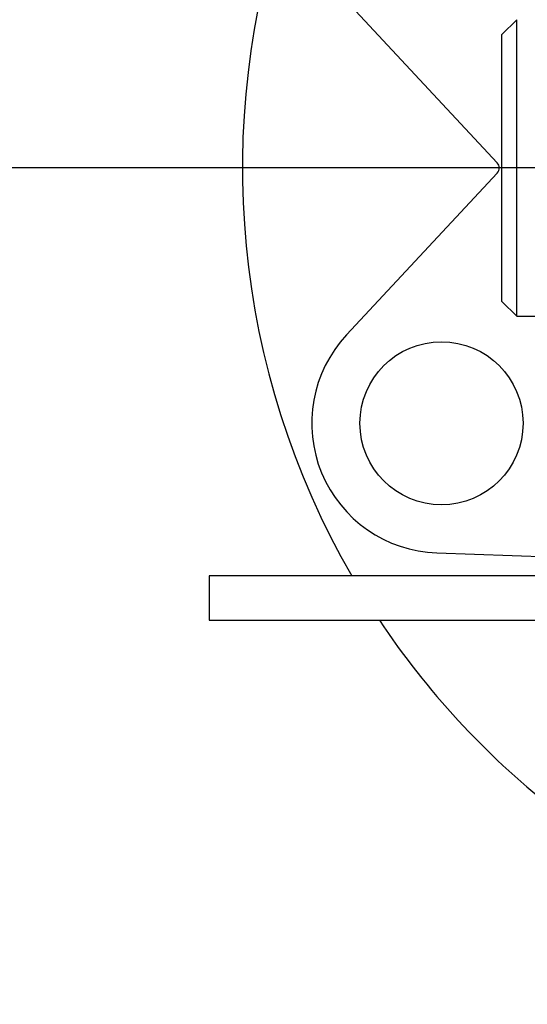
# Model space of a CAD drawing. Units: millimetres. Extents: x -4 to 3515, y -4 to 4864.
# Drawn here: x 2344 to 2412, y 3185 to 3318 of the extents above; entities that cross this region are included whole.
import ezdxf

# ---------------------------------------------------------------- set-up
doc = ezdxf.new("R2010")
doc.units = ezdxf.units.MM
doc.styles.add('ARIAL', font='arial.ttf')
doc.dimstyles.new('Diseño_PlanosFabricacion', dxfattribs={"dimtxt": 40, "dimasz": 45, "dimexe": 10, "dimexo": 10, "dimgap": 10, "dimtad": 1, "dimtih": 1, "dimtoh": 1, "dimdec": 0, "dimzin": 1, "dimdsep": 46, "dimtxsty": 'ARIAL', "dimcen": 15, "dimadec": 0, "dimazin": 0, "dimtp": 0.05, "dimtm": 0.05, "dimtfac": 1, "dimtdec": 0, "dimtofl": 0, "dimtmove": 0, "dimatfit": 3, "dimfxl": 0, "dimtolj": 1, "dimarcsym": 0})

# ---------------------------------------------------------------- blocks, each defined once
blk = doc.blocks.new('*D12')
at = {"color": 0, "lineweight": -2}
for p, q in [((2473.68, 3297.62), (2255.25, 3297.62)), ((2265.25, 3252.62), (2265.25, 3195.54)), ((2265.25, 3077.62), (2265.25, 3134.7)), ((2359.18, 3032.62), (2255.25, 3032.62))]:
    blk.add_line(p, q, dxfattribs=at)
at = {"color": 0}
for points in [[(2257.75, 3252.62), (2272.75, 3252.62), (2265.25, 3297.62)], [(2257.75, 3077.62), (2272.75, 3077.62), (2265.25, 3032.62)]]:
    blk.add_solid(points, dxfattribs=at)
at = {"layer": 'Defpoints', "color": 0}
for p in [(2265.25, 3297.62), (2483.68, 3297.62), (2369.18, 3032.62)]:
    blk.add_point(p, dxfattribs=at)
at = {"color": 0, "insert": (2265.25, 3165.12), "char_height": 40, "attachment_point": 5, "style": 'ARIAL'}
blk.add_mtext('\\A1;265 mm', dxfattribs=at)
blk = doc.blocks.new('*D13')
at = {"color": 0, "lineweight": -2}
for p, q in [((2270.18, 3548.62), (2077.1, 3548.62)), ((2087.1, 3503.62), (2087.1, 3321.04)), ((2087.1, 3077.62), (2087.1, 3260.2)), ((2359.18, 3032.62), (2077.1, 3032.62))]:
    blk.add_line(p, q, dxfattribs=at)
at = {"color": 0}
for points in [[(2079.6, 3503.62), (2094.6, 3503.62), (2087.1, 3548.62)], [(2079.6, 3077.62), (2094.6, 3077.62), (2087.1, 3032.62)]]:
    blk.add_solid(points, dxfattribs=at)
at = {"layer": 'Defpoints', "color": 0}
for p in [(2087.1, 3548.62), (2280.18, 3548.62), (2369.18, 3032.62)]:
    blk.add_point(p, dxfattribs=at)
at = {"color": 0, "insert": (2087.1, 3290.62), "char_height": 40, "attachment_point": 5, "style": 'ARIAL'}
blk.add_mtext('\\A1;516 mm', dxfattribs=at)

msp = doc.modelspace()

# ---------------------------------------------------------------- linework, layer by layer
for p, q in [((2387.72, 3320.14), (2408.05, 3298.3)), ((2408.68, 3315.62), (2410.68, 3317.62)), ((2410.68, 3277.62), (2410.68, 3317.62)), ((2408.68, 3279.62), (2408.68, 3315.62)), ((2408.05, 3296.94), (2387.72, 3275.1)), ((2408.68, 3279.62), (2410.68, 3277.62)), ((2410.68, 3277.62), (2415.68, 3277.62)), ((2399.91, 3245.69), (2415.68, 3245.13)), ((2470.87, 3242.62), (2369.18, 3242.62)), ((2369.18, 3242.62), (2369.18, 3236.62)), ((2369.18, 3236.62), (2600.24, 3236.62))]:
    msp.add_line(p, q)
msp.add_circle((2400.53, 3263.18), 11)
for centre, radius, start, end in [((2483.68, 3297.62), 110, 111.8908, 210.0001), ((2407.32, 3297.62), 1, 317.0543, 42.9457), ((2400.53, 3263.18), 17.5, 137.0543, 267.9457), ((2483.68, 3297.62), 110, 213.6864, 231.5954)]:
    msp.add_arc(centre, radius, start, end)

# ---------------------------------------------------------------- dimensions: what is measured, and where the dimension line sits
at = {"color": 7}
for base, p2, picture, middle in [((2087.1, 3548.62), (2280.18, 3548.62), '*D13', (2087.1, 3290.62)), ((2265.25, 3297.62), (2483.68, 3297.62), '*D12', (2265.25, 3165.12))]:
    dim = msp.add_linear_dim(base=base, p1=(2369.18, 3032.62), p2=p2, angle=90, dimstyle='Diseño_PlanosFabricacion', override={"dimpost": ' mm'}, dxfattribs=at)
    dim.commit()
    dim.dimension.update_dxf_attribs({"geometry": picture, "text_midpoint": middle})

doc.saveas('drawing.dxf')
